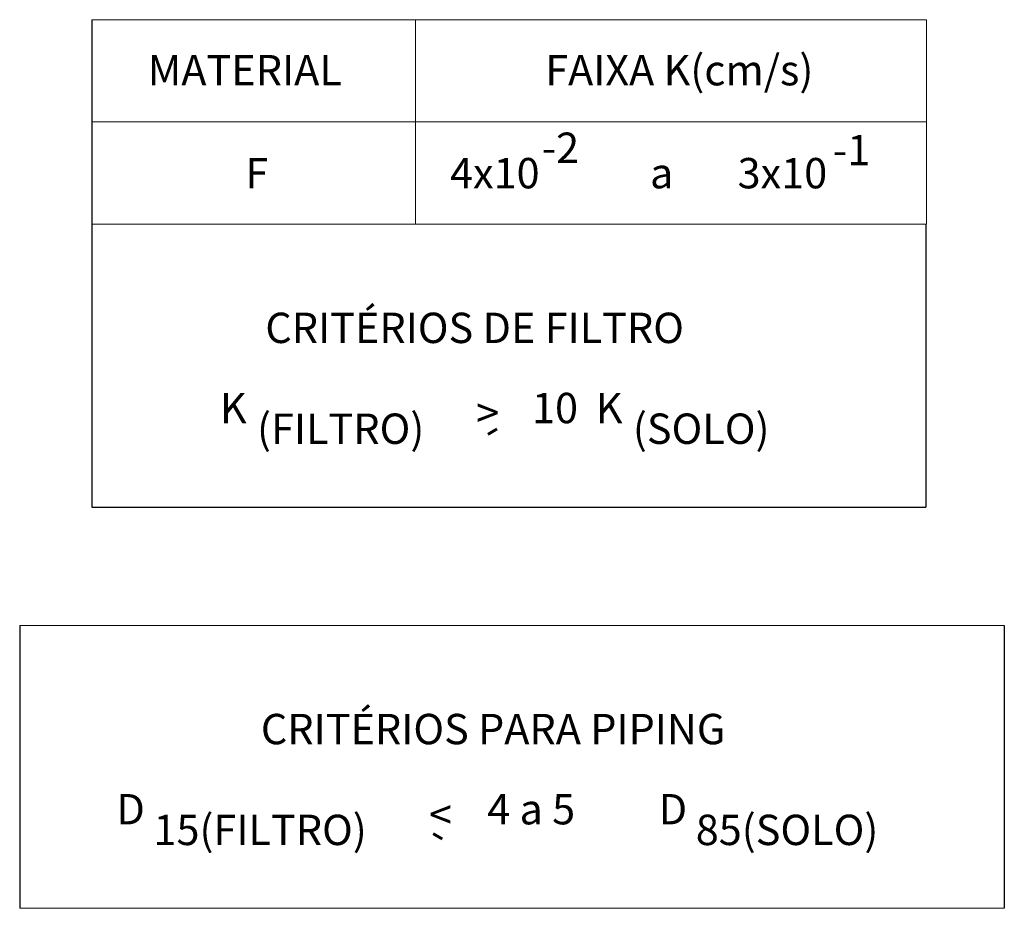
# Model space of a CAD drawing. Units: metres. Extents: x -1168 to 42, y 1364 to 1679.
# Drawn here: x -342 to -298, y 1598 to 1637 of the extents above; entities that cross this region are included whole.
import ezdxf
from ezdxf.enums import TextEntityAlignment as Align

# ---------------------------------------------------------------- set-up
doc = ezdxf.new("R2010")
doc.units = ezdxf.units.M
doc.layers.add('GER-TABELAS', color=7, linetype='CONTINUOUS')
doc.layers.add('TEXTO-2.5', color=9, linetype='CONTINUOUS')
doc.styles.add('st-2.5', font='romans.shx')

msp = doc.modelspace()

# ---------------------------------------------------------------- linework, layer by layer
at = {"layer": 'GER-TABELAS', "color": 4, "lineweight": 0}
for p, q in [((-338.658, 1637.168), (-301.411, 1637.168)), ((-324.211, 1628.048), (-324.211, 1637.168)), ((-301.411, 1637.168), (-301.411, 1628.048)), ((-338.658, 1632.608), (-301.411, 1632.608)), ((-301.449, 1628.048), (-338.658, 1628.048)), ((-338.658, 1628.048), (-301.411, 1628.048)), ((-297.942, 1610.154), (-341.87, 1610.154)), ((-337.798, 1610.154), (-300.589, 1610.154)), ((-341.87, 1597.533), (-297.942, 1597.533))]:
    msp.add_line(p, q, dxfattribs=at)
at = {"layer": 'GER-TABELAS', "color": 4}
for p, q in [((-338.658, 1637.168), (-338.658, 1628.048)), ((-338.658, 1628.048), (-338.658, 1615.427)), ((-301.449, 1628.048), (-301.449, 1615.427)), ((-341.87, 1610.154), (-341.87, 1597.533)), ((-297.942, 1610.154), (-297.942, 1597.533))]:
    msp.add_line(p, q, dxfattribs=at)
at = {"layer": 'GER-TABELAS', "color": 251, "lineweight": 0}
msp.add_line((-338.658, 1628.048), (-301.411, 1628.048), dxfattribs=at)
at = {"layer": 'GER-TABELAS', "color": 4, "flags": 128}
msp.add_lwpolyline([(-338.658, 1615.427), (-301.449, 1615.427)], dxfattribs=at)

# ---------------------------------------------------------------- texts
at = {"layer": 'TEXTO-2.5', "color": 4, "ltscale": 20, "style": 'st-2.5'}
for s, height, p in [('MATERIAL', 1.3543, (-331.829, 1634.917)), ('FAIXA K(cm/s)', 1.35432, (-312.443, 1634.917)), ('CRITÉRIOS DE FILTRO', 1.35432, (-321.572, 1623.423)), ('CRITÉRIOS PARA PIPING', 1.35432, (-320.748, 1605.529))]:
    msp.add_text(s, height=height, dxfattribs=at).set_placement(p, align=Align.MIDDLE_CENTER)
at = {"layer": 'TEXTO-2.5', "ltscale": 20, "style": 'st-2.5'}
for s, height, p in [('-2', 1.3543, (-317.745, 1631.456)), ('-1', 1.3543, (-304.756, 1631.352)), ('F', 1.354, (-331.289, 1630.323)), ('4x10', 1.3543, (-320.673, 1630.323)), ('a', 1.354, (-313.229, 1630.323)), ('3x10', 1.3543, (-307.843, 1630.323)), ('>', 1.354, (-320.992, 1619.632)), ('<', 1.354, (-323.099, 1601.715))]:
    msp.add_text(s, height=height, dxfattribs=at).set_placement(p, align=Align.MIDDLE_CENTER)
for rotation, p in [(30.7616, (-320.86, 1618.93)), (329.7314, (-323.14, 1600.882))]:
    msp.add_text('-', height=1.354, rotation=rotation, dxfattribs=at).set_placement(p, align=Align.MIDDLE_CENTER)
at = {"layer": 'TEXTO-2.5', "ltscale": 20, "attachment_point": 1, "style": 'st-2.5'}
for s, insert, char_height, width in [('K', (-332.939, 1620.525), 1.354, 1.28244), ('10', (-319.012, 1620.525), 1.3543, 1.28244), ('K', (-316.169, 1620.525), 1.354, 1.28244), ('(FILTRO)', (-331.282, 1619.602), 1.3543, 4.86257), ('(SOLO)', (-314.513, 1619.602), 1.3543, 4.86257), ('D', (-337.557, 1602.631), 1.354, 1.28244), ('4 a 5', (-321.009, 1602.631), 1.3543, 7.73395), ('D', (-313.363, 1602.631), 1.354, 1.28244), ('15(FILTRO)', (-335.9, 1601.708), 1.3543, 4.86257), ('85(SOLO)', (-311.707, 1601.708), 1.3543, 4.86257)]:
    msp.add_mtext(s, dxfattribs=dict(at, insert=insert, char_height=char_height, width=width))

doc.saveas('drawing.dxf')
